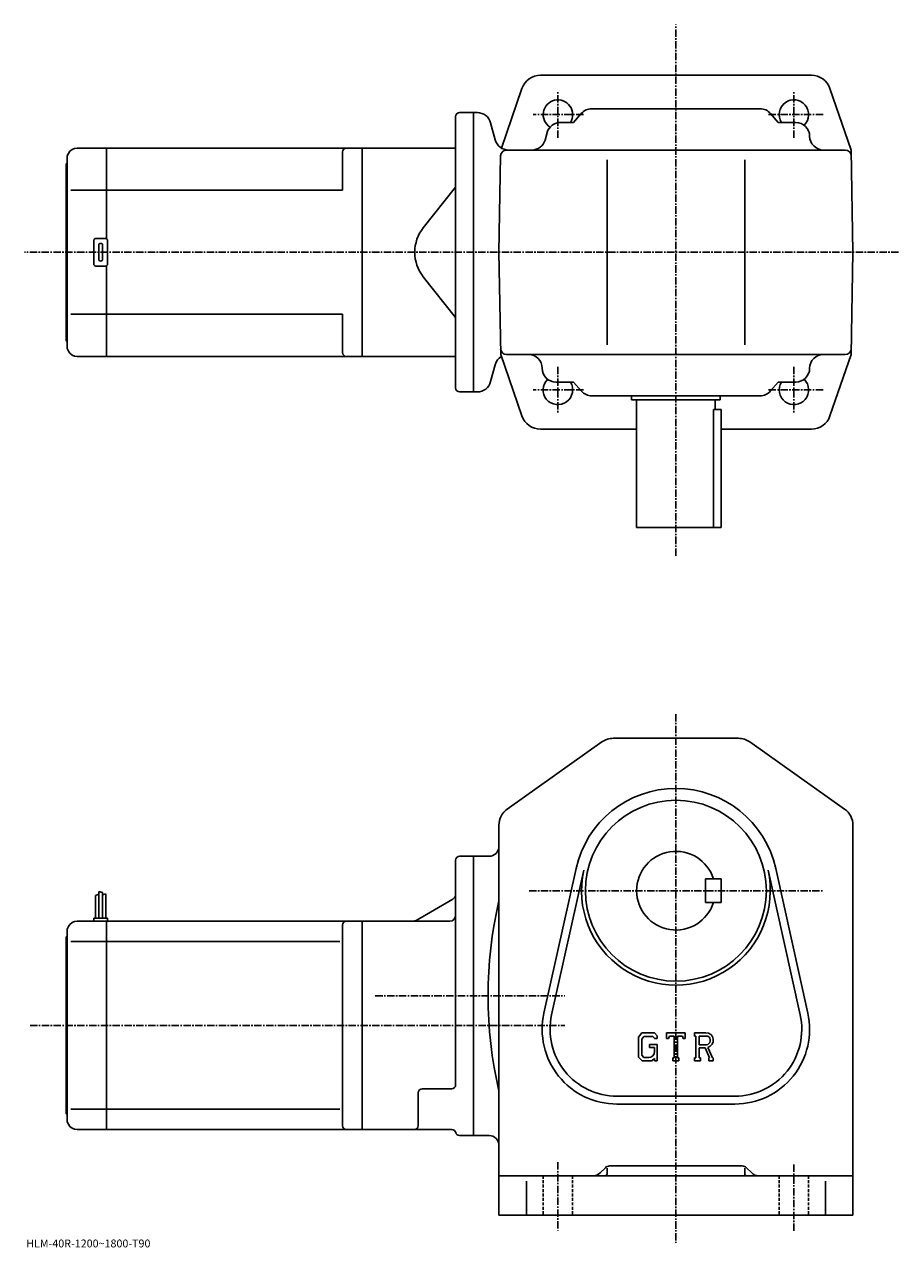
# Model space of a CAD drawing. Extents: x -28 to 752, y -15 to 607.
# Drawn here: x -28 to 417, y -15 to 607 of the extents above; entities that cross this region are included whole.
import ezdxf

# ---------------------------------------------------------------- set-up
doc = ezdxf.new("R2010")
doc.units = 0
doc.header["$LTSCALE"] = 3
doc.linetypes.add('CENTER', pattern=[2, 1.25, -0.25, 0.25, -0.25])
doc.linetypes.add('DASHED', pattern=[0.75, 0.5, -0.25])
doc.layers.get('0').update_dxf_attribs({"linetype": 'CONTINUOUS'})
doc.styles.get("Standard").update_dxf_attribs({"font": 'txt', "bigfont": 'BIGFONT'})

msp = doc.modelspace()

# ---------------------------------------------------------------- linework, layer by layer
at = {"linetype": 'CENTER'}
for p, q in [((303.349884, 336.700348), (303.350433, 606.934998)), ((243.350204, 549.288391), (243.350403, 573.165039)), ((363.349915, 549.288391), (363.350403, 573.164795)), ((256.360596, 561.090149), (230.782852, 561.090149)), ((378.203705, 561.090027), (349.835632, 561.090027)), ((416.551117, 491.089417), (-27.895273, 491.089417)), ((243.350204, 432.891724), (243.350403, 409.015106)), ((363.349915, 432.891724), (363.350403, 409.01532)), ((256.360596, 421.089996), (230.782852, 421.089996)), ((378.203705, 421.090118), (349.835632, 421.090118)), ((303.349884, 256.26001), (303.349884, -12.735)), ((228.657501, 166.404999), (378.362488, 166.404999)), ((150.5, 112.904999), (246.83989, 112.904999)), ((-25.079649, 97.904999), (246.83989, 97.904999)), ((243.349884, 28.344999), (243.349884, -6.415)), ((363.349884, 27.16), (363.349884, -6.81))]:
    msp.add_line(p, q, dxfattribs=at)
at = {"linetype": 'CONTINUOUS'}
for p, q in [((303.350525, 581.089294), (234.481995, 581.089417)), ((372.218994, 581.089172), (303.350525, 581.089172)), ((225.02739, 574.346802), (214.605011, 544.096008)), ((381.673401, 574.346558), (392.442383, 543.089172)), ((191.350403, 422.089417), (191.350403, 560.089417)), ((193.350403, 562.089417), (200.350403, 562.089417)), ((200.350403, 562.089417), (200.349991, 420.089478)), ((202.388, 562.089417), (200.350403, 562.089417)), ((255.254623, 561.645203), (251.349884, 557.089661)), ((260.569427, 564.089661), (346.130341, 564.089661)), ((351.445129, 561.645203), (355.349884, 557.089661)), ((211.459991, 548.277588), (209.149399, 556.901184)), ((244.630112, 557.089661), (251.349884, 557.089661)), ((364.350006, 557.089661), (355.349884, 557.089661)), ((237.899445, 552.012695), (236.800552, 548.166626)), ((-5.532076, 541.3255), (-6.150118, 540.089417)), ((-1.059939, 544.089417), (13.849882, 544.089417)), ((13.849882, 544.089417), (143.849884, 544.089417)), ((13.849882, 497.955444), (13.849882, 544.089417)), ((133.849884, 542.089417), (133.849884, 522.589417)), ((143.850403, 544.089417), (191.350403, 544.089417)), ((143.850403, 544.089417), (143.850403, 438.089417)), ((389.494293, 543.089661), (217.206268, 543.089661)), ((393.350189, 491.089233), (392.442383, 543.089172)), ((-6.650118, 536.089417), (-6.150118, 536.589417)), ((-6.650118, 491.089417), (-6.650118, 536.089417)), ((-6.150118, 540.089417), (-6.150118, 446.089417)), ((213.350189, 491.089417), (214.206726, 540.142029)), ((268.350098, 444.089661), (268.350098, 538.089661)), ((338.350098, 444.089661), (338.350098, 538.089661)), ((13.849882, 522.589417), (-4.275118, 522.589417)), ((13.849882, 522.589417), (133.849884, 522.589417)), ((191.350403, 524.249451), (174.899994, 503.52298)), ((8.349882, 498.089417), (13.349882, 498.089417)), ((7.349882, 485.089417), (7.349882, 497.089417)), ((9.849882, 487.589417), (9.849882, 494.589417)), ((11.849882, 487.589417), (11.849882, 494.589417)), ((14.349882, 485.089417), (14.349882, 497.089417)), ((-6.650118, 491.089417), (-6.650118, 446.089417)), ((213.350189, 491.089417), (214.257996, 439.089478)), ((393.350189, 491.089233), (392.4422, 439.089203)), ((13.349882, 484.089417), (8.349882, 484.089417)), ((13.849882, 438.089417), (13.849882, 484.223389)), ((191.350403, 457.929413), (174.899994, 478.655884)), ((13.849882, 459.589417), (-4.275118, 459.589417)), ((13.849882, 459.589417), (133.849884, 459.589417)), ((133.849884, 459.589417), (133.849884, 440.089417)), ((-6.650118, 446.089417), (-6.150118, 445.589417)), ((-6.150118, 446.089417), (-6.150118, 442.089417)), ((-5.532076, 440.853363), (-6.150118, 442.089417)), ((-1.059939, 438.089417), (13.849882, 438.089417)), ((13.849882, 438.089417), (143.849884, 438.089417)), ((143.850403, 438.089417), (191.350403, 438.089417)), ((225.026993, 407.832031), (214.257996, 439.089478)), ((389.494293, 439.089661), (217.206268, 439.089661)), ((381.673004, 407.831757), (392.4422, 439.089203)), ((211.459793, 433.901306), (209.1492, 425.27774)), ((242.349991, 425.089661), (251.349884, 425.089569)), ((255.254623, 420.534027), (251.349884, 425.089569)), ((351.445129, 420.534027), (355.349884, 425.089569)), ((364.350006, 425.089661), (355.349884, 425.089569)), ((193.350403, 420.089417), (200.349991, 420.089417)), ((202.387589, 420.089478), (200.349991, 420.089478)), ((260.569427, 418.089661), (346.130341, 418.089661)), ((280.850189, 418.089417), (280.850189, 416.089417)), ((325.850189, 418.089417), (325.850189, 416.089417)), ((325.850189, 416.089417), (280.850189, 416.089417)), ((283.350189, 416.089417), (283.350189, 351.089417)), ((322.428894, 411.089874), (326.349884, 411.089874)), ((322.428894, 411.089874), (322.428894, 351.089417)), ((323.350189, 416.089417), (323.350189, 411.089874)), ((326.349884, 351.089874), (326.349884, 411.089874)), ((283.350189, 401.089325), (234.481598, 401.089417)), ((372.218384, 401.089172), (326.349884, 401.089264)), ((283.350189, 351.089417), (326.349884, 351.089417)), ((271.535492, 243.904999), (335.164276, 243.904999)), ((217.565689, 207.894318), (265.751282, 242.062347)), ((340.948486, 242.062347), (389.134277, 207.894318)), ((213.349884, 199.737), (213.349884, 1.405)), ((393.349884, 199.737), (393.349884, 1.405)), ((191.349884, 67.661003), (191.349884, 181.904999)), ((193.349884, 183.904999), (200.349884, 183.904999)), ((200.349884, 41.904999), (200.349884, 183.904999)), ((200.349884, 183.904999), (208.349884, 183.904999)), ((236.253876, 104.144363), (252.586884, 177.679901)), ((240.158676, 103.277061), (256.491882, 176.812622)), ((350.207886, 176.812683), (366.541077, 103.277115)), ((354.112885, 177.679993), (370.445892, 104.144424)), ((326.349884, 172.405075), (318.349884, 172.40506)), ((318.349884, 160.40506), (318.349884, 172.40506)), ((326.349884, 160.405075), (326.349884, 172.405075)), ((8.149886, 163.967499), (9.949888, 164.592499)), ((8.149886, 163.967499), (8.149886, 152.404999)), ((9.949888, 166.029999), (9.949888, 152.404999)), ((9.949888, 166.029999), (11.749876, 165.404999)), ((11.749876, 165.404999), (11.749876, 152.404999)), ((13.549882, 164.779999), (11.750898, 164.332306)), ((13.549882, 164.779999), (13.549882, 152.404999)), ((189.849884, 162.038986), (171.261612, 151.306931)), ((326.349884, 160.405075), (318.349884, 160.40506)), ((-1.059939, 150.904999), (13.849882, 150.904999)), ((7.349882, 152.404999), (7.349882, 150.904999)), ((7.349882, 152.404999), (14.349882, 152.404999)), ((13.849882, 44.904999), (13.849882, 150.904999)), ((13.849882, 150.904999), (143.849884, 150.904999)), ((14.349882, 152.404999), (14.349882, 150.904999)), ((143.849884, 150.904999), (188.349869, 150.904999)), ((143.849884, 150.904999), (143.849884, 44.904999)), ((-6.650118, 142.904999), (-6.150118, 143.404999)), ((-5.532076, 148.141068), (-6.150118, 146.904999)), ((-6.150118, 146.904999), (-6.150118, 52.904999)), ((133.849884, 148.904999), (133.849884, 46.90498)), ((-6.650118, 97.904999), (-6.650118, 142.904999)), ((13.849882, 140.528366), (-4.275118, 140.528366)), ((13.849882, 140.528336), (132.511642, 140.528336)), ((-6.650118, 97.904999), (-6.650118, 52.904999)), ((286.074677, 94.154999), (284.349884, 91.946541)), ((286.074677, 94.154999), (292.462494, 94.154999)), ((292.462494, 94.154999), (293.849884, 92.615417)), ((298.599884, 91.186241), (298.599884, 94.154999)), ((298.599884, 94.154999), (308.099884, 94.154999)), ((308.099884, 91.186241), (308.099884, 94.154999)), ((312.849884, 94.154999), (318.546082, 94.154999)), ((312.849884, 94.154999), (312.849884, 92.410858)), ((284.349884, 91.946541), (284.349884, 81.75412)), ((287.01828, 92.262421), (285.945679, 90.932419)), ((285.945679, 90.932419), (285.945679, 82.722839)), ((291.595886, 92.262421), (287.01828, 92.262421)), ((289.990479, 88.180397), (293.849884, 88.180397)), ((289.990479, 88.180397), (289.990479, 86.621803)), ((292.476868, 91.410858), (291.577881, 92.262421)), ((292.476868, 91.410858), (292.476868, 91.186241)), ((292.476868, 91.186241), (293.849884, 91.186241)), ((293.849884, 92.615417), (293.849884, 91.186241)), ((293.849884, 88.180397), (293.849884, 79.904999)), ((298.599884, 91.186241), (299.65448, 91.186241)), ((300.164673, 92.410858), (299.65448, 91.186241)), ((302.422089, 92.410858), (300.164673, 92.410858)), ((302.422089, 92.410858), (302.422089, 81.4636)), ((304.203491, 92.410858), (304.203491, 81.4636)), ((304.203491, 92.410858), (306.67868, 92.410858)), ((306.67868, 92.410858), (307.108887, 91.186241)), ((307.108887, 91.186241), (308.099884, 91.186241)), ((312.849884, 92.410858), (313.555084, 92.410858)), ((313.555084, 92.410858), (313.555084, 81.389381)), ((315.187897, 92.410858), (315.187897, 88.050163)), ((315.187897, 92.410858), (319.62088, 92.407982)), ((318.845673, 88.050163), (315.187897, 88.050163)), ((284.349884, 81.75412), (286.182495, 79.904999)), ((285.945679, 82.722839), (287.035492, 81.574921)), ((289.508087, 81.574921), (287.035492, 81.574921)), ((292.476868, 86.621803), (289.990479, 86.621803)), ((292.476868, 81.040916), (291.122894, 79.904999)), ((292.476868, 86.621803), (292.476868, 84.543663)), ((292.476868, 85.137421), (292.476868, 86.324921)), ((292.476868, 81.040916), (292.476868, 79.904999)), ((301.717072, 81.4636), (301.717072, 79.904999)), ((301.717072, 81.4636), (302.422089, 81.4636)), ((304.203491, 81.4636), (304.797089, 81.4636)), ((304.797089, 81.4636), (304.797089, 79.904999)), ((312.849884, 81.389381), (313.555084, 81.389381)), ((312.849884, 81.389381), (312.849884, 79.904999)), ((315.187897, 86.566139), (315.187897, 81.389381)), ((315.187897, 86.566139), (318.228485, 86.566139)), ((315.187897, 81.389381), (315.83728, 81.389381)), ((315.83728, 81.389381), (315.83728, 79.904999)), ((318.228485, 86.566139), (320.456268, 81.389381)), ((319.595673, 86.695259), (321.950073, 81.389381)), ((320.160492, 81.389381), (320.456268, 81.389381)), ((320.160492, 81.389381), (320.160492, 79.904999)), ((321.950073, 81.389381), (322.349884, 81.389381)), ((322.349884, 81.389381), (322.349884, 79.904999)), ((291.122894, 79.904999), (286.182495, 79.904999)), ((292.476868, 79.904999), (293.849884, 79.904999)), ((301.717072, 79.904999), (304.797089, 79.904999)), ((315.83728, 79.904999), (312.849884, 79.904999)), ((320.160492, 79.904999), (322.349884, 79.904999)), ((172.349884, 46.904999), (172.349884, 63.660999)), ((189.349884, 65.661003), (174.349884, 65.661003)), ((273.349884, 61.904999), (333.349884, 61.904999)), ((273.349884, 57.904999), (333.349884, 57.904999)), ((-6.650118, 52.904999), (-6.150118, 52.404999)), ((-6.150118, 52.904999), (-6.150118, 48.904999)), ((13.849882, 55.281639), (-4.275118, 55.281639)), ((13.849882, 55.281639), (132.511642, 55.281639)), ((-5.532076, 47.668941), (-6.150118, 48.904999)), ((-1.059939, 44.904999), (13.849882, 44.904999)), ((13.849882, 44.904999), (143.849884, 44.904999)), ((172.349884, 44.904999), (143.849884, 44.904999)), ((172.349884, 44.904999), (189.476898, 44.904999)), ((193.349884, 41.905022), (200.349884, 41.905022)), ((200.349884, 41.904999), (208.349884, 41.904999)), ((267.471283, 25.52632), (264.81427, 22.869499)), ((268.349884, 25.26812), (268.349884, 22.405001)), ((337.107269, 26.405001), (269.592468, 26.405001)), ((338.349884, 25.26812), (338.349884, 22.405001)), ((339.228485, 25.52632), (341.885468, 22.86944)), ((213.349884, 21.405001), (393.349884, 21.405001)), ((227.349884, 18.719681), (227.349884, 1.405)), ((379.349884, 18.719681), (379.349884, 1.405)), ((213.349884, 1.405), (393.349884, 1.405))]:
    msp.add_line(p, q, dxfattribs=at)
at = {"linetype": 'DASHED'}
for p, q in [((235.849884, 21.405001), (235.849884, 1.405)), ((250.849884, 21.405001), (250.849884, 1.405)), ((355.849884, 21.405001), (355.849884, 1.405)), ((370.849884, 21.405001), (370.849884, 1.405))]:
    msp.add_line(p, q, dxfattribs=at)
at = {"linetype": 'CONTINUOUS'}
msp.add_circle((303.349884, 166.404999), 46, dxfattribs=at)
for centre, radius, start, end in [((234.481598, 571.089844), 10, 90, 160.989105), ((372.218994, 571.089172), 10, 19.0109, 90), ((243.349991, 561.090698), 7.5, -32.232941, 238.076355), ((363.350189, 561.090027), 7.5, -46.074883, 212.226791), ((193.350403, 560.089417), 2, 90, 180), ((202.388, 555.089417), 7, 14.9999, 90), ((260.569427, 557.089661), 7, 90, 139.398712), ((346.130341, 557.089661), 7, 40.601295, 90), ((244.630112, 550.089661), 7, 90, 164.054611), ((364.350006, 550.089661), 7, 0, 90), ((218.221603, 550.089417), 7, -165.000305, -90), ((230.069885, 550.089661), 7, -90, -15.945396), ((378.350006, 550.089661), 7, 180, 270), ((-1.059939, 539.089417), 5, 90, 153.435196), ((135.849884, 542.089417), 2, 90, 180), ((217.206268, 540.089661), 3, 90, 178.999634), ((389.494293, 540.089661), 3, 1.000152, 90), ((8.349882, 497.089417), 1, 90, 180), ((13.349882, 497.089417), 1, 0, 90), ((190.565475, 491.089417), 20, 141.561295, 180), ((10.849882, 494.589417), 1, 90, 180), ((10.849882, 494.589417), 1, 0, 90), ((10.849882, 487.589417), 1, 180, 270), ((10.849882, 487.589417), 1, -90, 0), ((190.565475, 491.089417), 20, -180, -141.561295), ((8.349882, 485.089417), 1, 180, 270), ((13.349882, 485.089417), 1, -90, 0), ((217.206268, 442.089661), 3, 181.000366, 270), ((389.494293, 442.089661), 3, 270, 358.999847), ((-1.059939, 443.089417), 5, 206.565002, 270), ((135.849884, 440.089417), 2, 180, 270), ((218.22139, 432.089478), 7, 121.109207, 165.000336), ((228.349991, 432.089661), 7, 0, 90), ((378.350006, 432.089661), 7, 90, 180), ((242.349991, 432.089661), 7, 180, 270), ((364.350006, 432.089661), 7, -90, 0), ((202.387589, 427.089539), 7, -90, -14.9999), ((243.349991, 421.089417), 7.5, -226.078156, 32.232941), ((363.350189, 421.090118), 7.5, -212.226791, 46.074883), ((193.350403, 422.089417), 2, 180, 270), ((260.569427, 425.089569), 7, -139.398712, -90), ((346.130341, 425.089569), 7, -90, -40.601295), ((234.481598, 411.089478), 10, 199.010895, 270), ((372.218597, 411.089233), 10, -90, -19.0109), ((271.535492, 233.904999), 10, 90, 125.340302), ((335.164276, 233.904999), 10, 54.65995, 90), ((303.349884, 166.404999), 52, 12.52272, 167.477402), ((223.349884, 199.737045), 10, 125.3405, 180), ((383.349884, 199.736954), 10, 0, 54.660099), ((208.349884, 188.904999), 5, -90, 0), ((193.349899, 181.904999), 2, 90, 180), ((303.349884, 166.404999), 20, 17.4576, 342.542389), ((303.349884, 166.404999), 48, -192.522598, 12.52272), ((188.349884, 164.637039), 3, -59.99966, 0), ((423.031494, 112.904999), 215.181595, 167.017899, 192.982101), ((-1.059939, 145.905014), 5, 90, 153.435196), ((135.849884, 148.905014), 2, 90, 180), ((169.761597, 153.904999), 3, 270, 300.000305), ((188.349884, 153.904999), 3, -90, 0), ((273.349884, 95.904999), 38, 167.477402, 270), ((273.349884, 95.904999), 34, 167.477402, 270), ((333.349884, 95.904999), 38, -90, 12.52272), ((333.349884, 95.904999), 34, -90, 12.52273), ((318.546082, 90.35128), 3.803712, -73.981873, 90.00351), ((318.546082, 90.35128), 2.320524, -82.585274, 62.41185), ((289.508087, 84.543663), 2.96875, -89.999786, 0.000109), ((174.349884, 63.661018), 2, 90, 180), ((189.349884, 67.661003), 2, -90, 0), ((-1.059939, 49.904999), 5, 206.565002, 270), ((135.849884, 46.904999), 2, 180, 270), ((170.349884, 46.904999), 2, -90, 0), ((189.476898, 42.904999), 2, 14.47728, 90), ((193.349884, 43.904999), 2, 194.477707, 270), ((208.349884, 36.90498), 5, 0, 90), ((269.592468, 23.405001), 3, 90, 135.000397), ((337.107269, 23.405001), 3, 45.000259, 90), ((261.27887, 26.405001), 5, 270, 315.000092), ((267.349884, 22.405001), 1, -90, 0), ((339.349884, 22.405001), 1, 180, 270), ((345.420868, 26.405001), 5, 225.000107, 270)]:
    msp.add_arc(centre, radius, start, end, dxfattribs=at)

# ---------------------------------------------------------------- texts
msp.add_text('HLM-40R-1200~1800-T90', height=4).set_placement((-27, -15))

doc.saveas('drawing.dxf')
